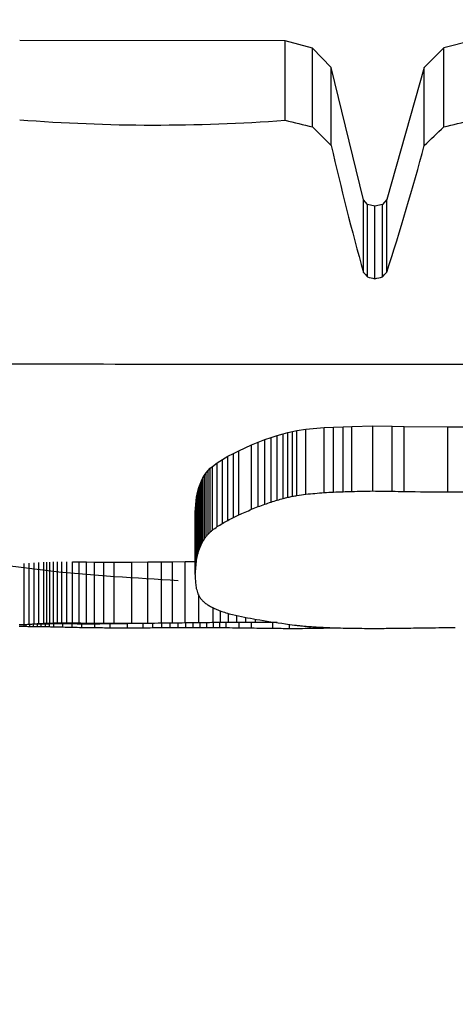
# Model space of a CAD drawing. Units: millimetres. Extents: x 106.2 to 183, y 193 to 225.2.
# Drawn here: x 161.4 to 161.4, y 206 to 206 of the extents above; entities that cross this region are included whole.
import ezdxf

# ---------------------------------------------------------------- set-up
doc = ezdxf.new("R2010")
doc.units = ezdxf.units.MM
doc.header["$PDSIZE"] = -1
doc.linetypes.add('ACAD_ISO03W100', pattern=[30, 12, -18])
doc.layers.add('Capa1', color=6, linetype='ACAD_ISO03W100')
doc.dimstyles.new('ISO-25', dxfattribs={"dimtxt": 2.5, "dimasz": 2.5, "dimexe": 1.25, "dimexo": 0.625, "dimtad": 1, "dimtxsty": 'Standard', "dimcen": 2.5, "dimadec": 0, "dimazin": 0, "dimtfac": 1, "dimtmove": 0, "dimatfit": 3, "dimfxl": 1, "dimarcsym": 0})

# ---------------------------------------------------------------- blocks, each defined once
blk = doc.blocks.new('*D4')
at = {"layer": 'Capa1', "color": 0, "lineweight": -2, "transparency": 16777216}
for p, q in [((148.7902802278114, 207.4102236278643), (148.7902802278114, 193.0144403341882)), ((163.2541754286944, 204.8689363292398), (163.2541754286944, 193.0144403341882)), ((152.0922802278114, 194.0144403341882), (159.9521754286944, 194.0144403341882)), ((163.2541754286944, 194.0144403341882), (183.020842095361, 194.0144403341882))]:
    blk.add_line(p, q, dxfattribs=at)
at = {"layer": 'Capa1', "color": 0, "transparency": 16777216}
for points in [[(152.0922802278114, 194.5647736675216), (152.0922802278114, 193.4641070008549), (148.7902802278114, 194.0144403341882)], [(159.9521754286944, 194.5647736675216), (159.9521754286944, 193.4641070008549), (163.2541754286944, 194.0144403341882)]]:
    blk.add_solid(points, dxfattribs=at)
at = {"layer": 'Defpoints', "color": 0, "transparency": 16777216}
for p in [(148.7902802278114, 208.4102236278643), (163.2541754286944, 205.8689363292398), (163.2541754286944, 194.0144403341882)]:
    blk.add_point(p, dxfattribs=at)
at = {"layer": 'Capa1', "color": 0, "transparency": 16777216, "insert": (174.7885087620277, 197.5801070008549), "char_height": 3.5, "attachment_point": 5}
blk.add_mtext('14,46', dxfattribs=at)

msp = doc.modelspace()

# ---------------------------------------------------------------- linework, layer by layer
at = {"color": 7, "linetype": 'Continuous', "lineweight": 25}
for p, q in [((161.3697872584181, 206.0019230686245), (161.3675867018524, 206.0019269793577)), ((161.3700141901254, 206.0018641854763), (161.3697872584181, 206.0019230686245)), ((161.3697872584181, 206.0012659822838), (161.3697872584181, 206.0019230686245)), ((161.3701700368373, 206.0017031167825), (161.3700141901254, 206.0018641854763)), ((161.3700141901254, 206.0012097395252), (161.3700141901254, 206.0018641854763)), ((161.3711028126449, 206.0018647299386), (161.3709403175594, 206.0017028968419)), ((161.3713321056734, 206.0019241432364), (161.3711028126449, 206.0018647299386)), ((161.3711028126449, 206.0012102596683), (161.3711028126449, 206.0018647299386)), ((161.3704358619207, 206.0006067777071), (161.3701700368373, 206.0017031167825)), ((161.3701700368373, 206.0010557884536), (161.3701700368373, 206.0017031167825)), ((161.3709403175594, 206.0017028968419), (161.3706291895276, 206.0006072374119)), ((161.3709403175594, 206.0010555781287), (161.3709403175594, 206.0017028968419)), ((161.3704689942933, 206.0005676174623), (161.3704358619207, 206.0006067777071)), ((161.3704358619207, 206.0000041395303), (161.3704358619207, 206.0006067777071)), ((161.3705312592997, 206.0005523659483), (161.3704689942933, 206.0005676174623)), ((161.3704689942933, 205.9999664638704), (161.3704689942933, 206.0005676174623)), ((161.3705942390737, 206.000567914512), (161.3705312592997, 206.0005523659483)), ((161.3705312592997, 205.9999517886093), (161.3705312592997, 206.0005523659483)), ((161.3706291895276, 206.0006072374119), (161.3705942390737, 206.000567914512)), ((161.3705942390737, 205.9999667496857), (161.3705942390737, 206.000567914512)), ((161.3706291895276, 206.0000045817647), (161.3706291895276, 206.0006072374119)), ((161.369772202252, 205.9986664820068), (161.3698102537439, 205.9986762664768)), ((161.3698102537439, 205.9986762664768), (161.3698478028343, 205.9986847288289)), ((161.3698102537439, 205.9981391510289), (161.3698102537439, 205.9986762664768)), ((161.3698478028343, 205.9986847288289), (161.369885011925, 205.9986919801135)), ((161.3698478028343, 205.9981473567979), (161.3698478028343, 205.9986847288289)), ((161.369885011925, 205.9986919801135), (161.3699590597164, 205.998703321101)), ((161.369885011925, 205.9981543880274), (161.369885011925, 205.9986919801135)), ((161.3699590597164, 205.998703321101), (161.3701102209968, 205.9987168998538)), ((161.3699590597164, 205.9981653844935), (161.3699590597164, 205.998703321101)), ((161.3701102209968, 205.9987168998538), (161.3701890534675, 205.9987211411317)), ((161.3701102209968, 205.9981785501724), (161.3701102209968, 205.9987168998538)), ((161.3701890534675, 205.9987211411317), (161.3702670957063, 205.9987243953027)), ((161.3701890534675, 205.9981826623001), (161.3701890534675, 205.9987211411317)), ((161.3702670957063, 205.9987243953027), (161.3703403702209, 205.9987268550026)), ((161.3702670957063, 205.9981858173376), (161.3702670957063, 205.9987243953027)), ((161.3703403702209, 205.9987268550026), (161.370515367243, 205.9987306502288)), ((161.3703403702209, 205.9981882020825), (161.3703403702209, 205.9987268550026)), ((161.370515367243, 205.9987306502288), (161.3706740045906, 205.9987282842169)), ((161.370515367243, 205.9981918816157), (161.370515367243, 205.9987306502288)), ((161.3706740045906, 205.9987282842169), (161.3707748006013, 205.9987266935424)), ((161.3706740045906, 205.9981895877346), (161.3706740045906, 205.9987282842169)), ((161.3707748006013, 205.9987266935424), (161.3711354091532, 205.9987229791365)), ((161.3707748006013, 205.9981880455431), (161.3707748006013, 205.9987266935424)), ((161.3711354091532, 205.9987229791365), (161.3717962602468, 205.9987280379486)), ((161.3711354091532, 205.9981844443172), (161.3711354091532, 205.9987229791365)), ((161.3695093260691, 205.998574253373), (161.369564877909, 205.9985968582763)), ((161.369564877909, 205.9985968582763), (161.3696187316371, 205.9986173075252)), ((161.369564877909, 205.9980621388226), (161.369564877909, 205.9985968582763)), ((161.3696187316371, 205.9986173075252), (161.3696710970636, 205.9986356687821)), ((161.3696187316371, 205.9980819730688), (161.3696187316371, 205.9986173075252)), ((161.3696710970636, 205.9986356687821), (161.3697221839985, 205.9986520268738)), ((161.3696710970636, 205.99809978093), (161.3696710970636, 205.9986356687821)), ((161.3697221839985, 205.9986520268738), (161.369772202252, 205.9986664820068)), ((161.3697221839985, 205.99811564505), (161.3697221839985, 205.9986520268738)), ((161.369772202252, 205.9981296629287), (161.369772202252, 205.9986664820068)), ((161.3693591994911, 205.9985037999108), (161.3694027621592, 205.9985255308562)), ((161.3694027621592, 205.9985255308562), (161.3695093260691, 205.998574253373)), ((161.3694027621592, 205.9979929456935), (161.3694027621592, 205.9985255308562)), ((161.3695093260691, 205.9980402121348), (161.3695093260691, 205.998574253373)), ((161.3691849180919, 205.9983958797063), (161.3692241765135, 205.9984257514563)), ((161.3692241765135, 205.9984257514563), (161.3692672480208, 205.9984532480515)), ((161.3692241765135, 205.9978961239276), (161.3692241765135, 205.9984257514563)), ((161.3692672480208, 205.9984532480515), (161.369313109603, 205.9984794407808)), ((161.3692672480208, 205.9979228087115), (161.3692672480208, 205.9984532480515)), ((161.369313109603, 205.9984794407808), (161.3693591994911, 205.9985037999108)), ((161.369313109603, 205.9979482258415), (161.369313109603, 205.9984794407808)), ((161.3693591994911, 205.9979718616594), (161.3693591994911, 205.9985037999108)), ((161.3691189928682, 205.9983223148828), (161.3691338112527, 205.9983429099103)), ((161.3691338112527, 205.9983429099103), (161.3691497619764, 205.998361917272)), ((161.3691338112527, 205.9978157134673), (161.3691338112527, 205.9983429099103)), ((161.3691497619764, 205.998361917272), (161.3691668094522, 205.9983795111908)), ((161.3691497619764, 205.997834164981), (161.3691497619764, 205.998361917272)), ((161.3691668094522, 205.9983795111908), (161.3691849180919, 205.9983958797063)), ((161.3691668094522, 205.9978512433559), (161.3691668094522, 205.9983795111908)), ((161.3691849180919, 205.9978671313429), (161.3691849180919, 205.9983958797063)), ((161.3690816876278, 205.9982495127596), (161.3690928954681, 205.9982757463383)), ((161.3690928954681, 205.9982757463383), (161.3691053424109, 205.9982999737962)), ((161.3690928954681, 205.997750504807), (161.3690928954681, 205.9982757463383)), ((161.3691053424109, 205.9982999737962), (161.3691189928682, 205.9983223148828)), ((161.3691053424109, 205.9977740287324), (161.3691053424109, 205.9982999737962)), ((161.3691189928682, 205.9977957194164), (161.3691189928682, 205.9983223148828)), ((161.369052731914, 205.998140748322), (161.3690631316047, 205.9981906674248)), ((161.3690631316047, 205.9981906674248), (161.3690717544775, 205.9982211765676)), ((161.3690631316047, 205.9976678818423), (161.3690631316047, 205.9981906674248)), ((161.3690717544775, 205.9982211765676), (161.3690816876278, 205.9982495127596)), ((161.3690717544775, 205.9976975128939), (161.3690717544775, 205.9982211765676)), ((161.3690816876278, 205.9977250309271), (161.3690816876278, 205.9982495127596)), ((161.36904156356, 205.9980163706151), (161.369052731914, 205.998140748322)), ((161.369052731914, 205.9976193932304), (161.369052731914, 205.998140748322)), ((161.36904156356, 205.997498546369), (161.36904156356, 205.9980163706151)), ((161.3688548758604, 205.9976052389405), (161.3689596428834, 205.9976066139346)), ((161.3689596428834, 205.9976066139346), (161.36904156356, 205.9976077600888)), ((161.3689596428834, 205.9971000954379), (161.3689596428834, 205.9976066139346)), ((161.3676244040408, 205.9970844649974), (161.3676244040408, 205.9975905501855)), ((161.3676646017311, 205.9970874999991), (161.3676646017311, 205.997593669265)), ((161.3677077957864, 205.9970903626256), (161.3677077957864, 205.9975966112199)), ((161.3677443919588, 205.9970925068702), (161.3677443919588, 205.997598814902)), ((161.3677871465845, 205.9970946188457), (161.3677871465845, 205.9976009854342)), ((161.3678110093492, 205.9970955747304), (161.3678110093492, 205.9976019678263)), ((161.3678371900504, 205.9970964050426), (161.3678371900504, 205.997602821166)), ((161.3678663386577, 205.9970970721544), (161.3678663386577, 205.9976035067807)), ((161.3678991051409, 205.997097548225), (161.3678991051409, 205.9976039960563)), ((161.3679361394695, 205.9970978165196), (161.3679361394695, 205.997604271793)), ((161.3679780916133, 205.9970978730407), (161.3679780916133, 205.997604329882)), ((161.3680256115419, 205.9976041813042), (161.368079349225, 205.9976038544497)), ((161.3680256115419, 205.9970977284731), (161.3680256115419, 205.9976041813042)), ((161.368079349225, 205.9976038544497), (161.3681399546322, 205.9976033977578)), ((161.368079349225, 205.9970974104403), (161.368079349225, 205.9976038544497)), ((161.3681399546322, 205.9976033977578), (161.368208077733, 205.997602882678)), ((161.3681399546322, 205.9970969660739), (161.3681399546322, 205.9976033977578)), ((161.368208077733, 205.997602882678), (161.3682843684975, 205.9976024069537)), ((161.368208077733, 205.9970964648946), (161.368208077733, 205.997602882678)), ((161.3682843684975, 205.9976024069537), (161.3683694768949, 205.9976020982326)), ((161.3682843684975, 205.9970960020082), (161.3682843684975, 205.9976024069537)), ((161.3683694768949, 205.9976020982326), (161.368515094362, 205.9976023118455)), ((161.3683694768949, 205.9970957016178), (161.3683694768949, 205.9976020982326)), ((161.368515094362, 205.9976023118455), (161.3686494497838, 205.9976032091901)), ((161.368515094362, 205.9970959094664), (161.368515094362, 205.9976023118455)), ((161.3686494497838, 205.9976032091901), (161.3687612603501, 205.9976041837775)), ((161.3686494497838, 205.9970967825951), (161.3686494497838, 205.9976032091901)), ((161.3687612603501, 205.9976041837775), (161.3688548758604, 205.9976052389405)), ((161.3687612603501, 205.9970977308796), (161.3687612603501, 205.9976041837775)), ((161.3688548758604, 205.9970987575619), (161.3688548758604, 205.9976052389405)), ((161.3690720397673, 205.9971016255277), (161.3690720397673, 205.9973237852951)), ((161.3691897390922, 205.9971030919803), (161.3691897390922, 205.9972230015226)), ((161.3692517931015, 205.9971036846416), (161.3692517931015, 205.9971969132576)), ((161.3693170960031, 205.9971041328546), (161.3693170960031, 205.9971759878936)), ((161.3693864828757, 205.9971044145962), (161.3693864828757, 205.9971590288248)), ((161.3694607887984, 205.9971045226113), (161.3694607887984, 205.9971440538554)), ((161.36954084885, 205.9971044664588), (161.36954084885, 205.9971285306584)), ((161.3676250909038, 205.9970697370728), (161.3676250909038, 205.9970845063353)), ((161.3676399356843, 205.9970695594553), (161.3676399356843, 205.9970854891285)), ((161.3676701816435, 205.997069250541), (161.3676701816435, 205.9970877417734)), ((161.3677012108783, 205.9970689368013), (161.3677012108783, 205.997088937143)), ((161.3677330730829, 205.9970685600292), (161.3677330730829, 205.9970897091065)), ((161.3677658179511, 205.9970680839983), (161.3677658179511, 205.9970904482913)), ((161.3677994951767, 205.9970674916765), (161.3677994951767, 205.9970910708811)), ((161.367834154454, 205.9970667828115), (161.367834154454, 205.997091618513)), ((161.3678698454767, 205.9970659718881), (161.3678698454767, 205.997091915729)), ((161.3679445204509, 205.9970641658049), (161.3679445204509, 205.9970919691648)), ((161.3680228378686, 205.9970623856095), (161.3680228378686, 205.9970917345279)), ((161.3681010126132, 205.9970608690377), (161.3681010126132, 205.9970915182938)), ((161.3682085142806, 205.9970592922852), (161.3682085142806, 205.9970914804064)), ((161.3683378592404, 205.9970581213675), (161.3683378592404, 205.9970922372646)), ((161.3684806939142, 205.9970575642103), (161.3684806939142, 205.9970944270338)), ((161.3686099685916, 205.9970580095128), (161.3686099685916, 205.9970963659323)), ((161.3686894257249, 205.9970585770163), (161.3686894257249, 205.9970970060956)), ((161.3687640672123, 205.9970592103685), (161.3687640672123, 205.9970977517987)), ((161.368834377462, 205.9970598135258), (161.368834377462, 205.9970984747528)), ((161.3689008408814, 205.9970603159756), (161.3689008408814, 205.9970992438063)), ((161.3689639418784, 205.9970606695465), (161.3689639418784, 205.9971001373883)), ((161.3690241648606, 205.9970608455335), (161.3690241648606, 205.9971008636263)), ((161.3690819942357, 205.9970608321345), (161.3690819942357, 205.9971017132754)), ((161.3691379144117, 205.997060632199), (161.3691379144117, 205.9971023308021)), ((161.3691924097959, 205.9970602612887), (161.3691924097959, 205.9971031002046)), ((161.3692459647964, 205.9970597460494), (161.3692459647964, 205.9971033062581)), ((161.3692990638208, 205.9970591228972), (161.3692990638208, 205.9971035150564)), ((161.3694048688217, 205.9970577202492), (161.3694048688217, 205.9971039533478)), ((161.3695073500423, 205.9970563093253), (161.3695073500423, 205.9971044451082)), ((161.3696274981093, 205.9971042749288), (161.3696274981093, 205.9971144140182)), ((161.369684948834, 205.9970540019047), (161.369684948834, 205.9971040479123)), ((161.3698227736478, 205.9970524141996), (161.3698227736478, 205.9970856729455)), ((161.3699956758139, 205.9970535561321), (161.3699956758139, 205.9970677771383)), ((161.3701057987309, 205.9970556248321), (161.3701057987309, 205.9970611630251))]:
    msp.add_line(p, q, dxfattribs=at)
for centre, radius, start, end in [((161.3687113058171, 206.0156012601927), 0.01437559969965391, 265.5131634894398, 274.2923597594203), ((161.373302481686, 206.014963478854), 0.01414136510077012, 255.6066560881285, 256.5539309532679), ((161.378550874408, 206.0096956798808), 0.01203686679587228, 224.8292035275658, 225.871968922366), ((161.36252044489, 206.0100634626401), 0.01233029760956874, 313.0675757108517, 314.1100683078792), ((161.3677641434587, 206.0151917143055), 0.01437455340896821, 283.4303091141288, 284.3718379354805), ((161.3922353360813, 206.006073808896), 0.02262869770640725, 192.812116861465, 195.5588997333993), ((161.3516099827712, 206.0062064161319), 0.02000482379731697, 341.9397482971466, 345.0794252976305), ((161.3782245504207, 206.0068201880228), 0.01034998481165307, 221.189866561733, 221.4676094980616), ((161.3628306759242, 206.0071740315466), 0.01059329149027099, 317.1279970144318, 317.4065734817239), ((161.373803631767, 206.0139754190693), 0.01440036919124975, 256.6107072741744, 256.8652336495971), ((161.3671596359942, 206.0142849294688), 0.01472435976922095, 283.2371850507786, 283.4890735747939), ((161.3685943404948, 206.0147087195994), 0.01659952996269945, 274.7158568574371, 275.239589870172), ((161.3692498902373, 206.0154294089983), 0.01727229860923328, 272.855076118176, 273.1169354518505), ((161.3695230859031, 206.0156226677078), 0.01745271616169287, 272.1868456642072, 272.4432611779645), ((161.3697327376715, 206.0157316132489), 0.01755393097484127, 271.744406459177, 271.9837002294854), ((161.3700568623989, 206.0158349440862), 0.01764901923709921, 270.9204194362509, 271.4886576999907), ((161.370848797528, 206.0157642663004), 0.01757554776561511, 268.9129616619928, 269.4301706647936), ((161.3709923629924, 206.0157024265075), 0.01751573218452956, 268.9585592508595, 269.2883125174808), ((161.3711292990112, 206.0156291644199), 0.01744472117276326, 268.835598418317, 270.0200682686886), ((161.3713374024972, 206.0154917931454), 0.01730852751603662, 269.3313337135098, 271.5191178414336), ((161.3664766636617, 206.0074073690968), 0.00984050823083668, 288.6205584179185, 288.9426013069843), ((161.3665628089851, 206.0081995332746), 0.01056723484175109, 287.1062113014414, 287.3962540715104), ((161.3666824301059, 206.0090582668183), 0.01135698352957826, 285.5247756551057, 285.7868395988587), ((161.366841452337, 206.0099643162468), 0.01219214149458028, 283.9089835934918, 284.0932781606287), ((161.3670433975034, 206.0108901277053), 0.01304771626214099, 282.2429100481714, 282.411688909964), ((161.3672872212929, 206.0117998607082), 0.01389055221548669, 280.622643422873, 280.7788398011851), ((161.3677130709866, 206.0130345711371), 0.01503785811928657, 278.30436206037, 278.5895860635372), ((161.3663465112198, 206.0050271338353), 0.007669450607437671, 293.484234998235, 294.3551424795592), ((161.3663807708251, 206.0060478234423), 0.008597074895940074, 291.3404726865804, 291.7384986070732), ((161.3664178662894, 206.0066898989974), 0.009183786134629933, 290.0396527061268, 290.3976983648012), ((161.3663593712085, 206.0032237411592), 0.006046125401460637, 298.7473885904025, 299.2442772796419), ((161.3663491282091, 206.0037847505711), 0.006546006921965706, 296.9229753167398, 297.3763444507284), ((161.3663429982937, 206.0042593155898), 0.006973488839209114, 295.627845675092, 296.0254849986506), ((161.3662839178371, 206.0007118715605), 0.004061312323444961, 314.8816643527248, 315.2220925690478), ((161.3663371615595, 206.0010946529841), 0.004304255244797946, 311.1024208633108, 311.4230998749998), ((161.3663701135046, 206.0017196916812), 0.00477130443644369, 306.1530665386877, 306.7391230053568), ((161.3663711309256, 206.0025492847154), 0.005458184170986096, 301.5141862205112, 302.0460600259433), ((161.365541876844, 205.9996444691685), 0.004024529074437446, 331.9264106203938, 332.3053043517175), ((161.3658371041318, 205.9998459485285), 0.003869655422663923, 327.6270942724994, 328.0065617544185), ((161.3660478682808, 206.000087339978), 0.003831883483322088, 323.2703304494783, 323.6424461344595), ((161.36619187844, 206.0003750373525), 0.003899372696169075, 318.9784787319164, 319.3368595187879), ((161.3638476441015, 205.9992017005709), 0.005436350778637016, 343.6119579735375, 343.9372060644286), ((161.3645928354982, 205.9993298145324), 0.004767087566005668, 339.9761867708349, 340.3278153285727), ((161.3651386933767, 205.9994750476856), 0.004313903373895009, 336.0669446713367, 336.4365798390489), ((161.3557148955777, 205.9987911020152), 0.01338920384521312, 354.4602010041941, 354.9795406953643), ((161.3624748539374, 205.9990555561385), 0.006732833175814035, 347.6837569093701, 348.1057753531585), ((161.4012761594163, 205.9985354000441), 0.03225126719306792, 181.8423331278028, 181.9663331136071), ((161.3755386148522, 205.9984086871859), 0.00656823774113822, 188.5798592675577, 188.9861409628712), ((161.3722949956603, 205.9983605174607), 0.003388149443700614, 196.7730965811517, 197.5324637912568), ((161.3712750298966, 205.9984035767046), 0.002453388387160808, 205.6946087572699, 206.2153160415665), ((161.3709202983764, 205.9985101605274), 0.00219676640180785, 212.8108970235603, 213.4097876974412), ((161.3707473132689, 205.998707087362), 0.00217634151971681, 220.2614273104428, 220.9031950331918), ((161.3707008917475, 205.999023687667), 0.002363993411271947, 227.4538449145878, 228.098745593336), ((161.3707415736555, 205.9994892715477), 0.002752044044712073, 233.952086796107, 234.5697421334633), ((161.3708395822119, 206.0001273782985), 0.003341417358097061, 239.5496835682004, 240.1245785884684), ((161.3709704700574, 206.0009487547997), 0.004129435838943049, 244.2301746882665, 244.7593984248063), ((161.3711130937315, 206.0019451367882), 0.00510009538626368, 248.0851550785834, 248.5734580630926), ((161.3712494771056, 206.0030865884393), 0.006219245549312379, 251.24631931931, 251.7019317372577), ((161.37136575132, 206.0043245195341), 0.007436295673583692, 253.8464426553864, 254.2785113247441), ((161.3715391229464, 206.0076487436608), 0.01070831358332687, 258.2081253593009, 259.2884510313506), ((161.3715343463884, 206.00926780092), 0.01230206836007304, 260.7119899875546, 261.8446341714809), ((161.3676268743024, 205.9983693539219), 0.001299618072714857, 268.003376088073, 269.9213759444592), ((161.3675692584763, 205.9987612511669), 0.001677692728571211, 270.4874520602943, 271.8836448906994), ((161.3675465882195, 205.9983828329747), 0.001300697776818648, 273.4298375422034, 275.2056580134182), ((161.3676516633713, 205.9986701586726), 0.001600642181384676, 269.048781672489, 269.5801978824358), ((161.3676741126752, 205.9989349927161), 0.001865746316358567, 268.9503895330654, 269.8792806440002), ((161.3675682690873, 205.9988683673822), 0.001783470945815705, 273.0962889086881, 274.4870191527231), ((161.3677087355013, 205.9993477024129), 0.002278778034983563, 269.0305862609707, 269.8108065303291), ((161.3677497781283, 205.9998286656996), 0.002760156222061756, 268.9917809579585, 269.6532317851115), ((161.3676463584956, 206.0000553589541), 0.002966917331197742, 271.0676546952036, 271.7456133802376), ((161.3675930396518, 205.9993622927512), 0.002274826469521938, 272.8915762052696, 273.814910401815), ((161.3677974862721, 206.0003729142959), 0.003304982023894326, 268.8832503330272, 269.4509837293829), ((161.3676778049466, 206.000482765894), 0.003393459152904915, 270.9950643495642, 271.6466550203119), ((161.36762558347, 205.9999314705637), 0.002841448628706293, 272.3963868226256, 273.2595626300118), ((161.3678512353488, 206.0009669235038), 0.003899775073185205, 268.744941004378, 269.2398073196313), ((161.3677269580531, 206.0011191853138), 0.004028767493995016, 270.687775691882, 271.3020946927269), ((161.3676621640094, 206.0005130254683), 0.003420690643894386, 272.0938953708084, 272.4939125377637), ((161.3679092828063, 206.0015877825909), 0.004521623964343605, 268.6086888010394, 269.0479669197002), ((161.3676990559466, 206.0010387634088), 0.003944777625922098, 271.6262814946104, 272.0067340269434), ((161.3677785696823, 206.0017512174669), 0.004659930480052355, 270.4910555492769, 270.7897790422232), ((161.3679687416887, 206.0022045096706), 0.005139489371780055, 268.4994302787331, 268.8974225089679), ((161.3677471504903, 206.0016677093685), 0.004572190980529178, 271.1283912472075, 271.4937592626573), ((161.3678202676238, 206.0022318368819), 0.005140156588390847, 270.2511765818944, 270.5480648724524), ((161.3678060258821, 206.0023760621865), 0.005279334559393919, 270.6545792132658, 271.0102267549188), ((161.3678658377199, 206.00273559379), 0.005643679484034414, 270.0365226508139, 270.3347888346213), ((161.3680514530916, 206.00303011416), 0.005966906599304046, 268.2558873956253, 268.9731501752434), ((161.3679137531016, 206.0032453975653), 0.006153405047865565, 269.8609030524203, 270.1637968119253), ((161.3678739017508, 206.0031326959604), 0.006035200361090274, 270.2392716053736, 270.5908704938469), ((161.3679624244432, 206.0037461001316), 0.006654155053471286, 269.7323834261656, 270.0431025579314), ((161.36794794544, 206.0039042462454), 0.006806439964736856, 269.9006187340436, 270.2537676307069), ((161.3681387832099, 206.0038868795438), 0.006825478795053283, 268.3690610145636, 269.0266619453607), ((161.3680103930513, 206.0042256588341), 0.007133841243791921, 269.6549400928936, 269.9765825039995), ((161.3680248587703, 206.0046603527372), 0.007562624301589935, 269.6456814869547, 270.0057031307991), ((161.3680564616165, 206.0046756111153), 0.007583951123913078, 269.629927657394, 269.9654701685625), ((161.3682071805812, 206.0045491060107), 0.007488989558167513, 268.5895124798877, 269.1877168195982), ((161.3681014820268, 206.0053773297091), 0.008279948849924857, 269.4749823357478, 269.8468447494513), ((161.3680997511011, 206.0050908625003), 0.007999344306015763, 269.6571976951653, 270.0094947675628), ((161.3681752182224, 206.0060395196715), 0.00894262312560472, 269.3857513528666, 269.7740640417024), ((161.3682740166817, 206.0051906666171), 0.008131638155375593, 268.7809158839985, 269.5384630198961), ((161.3681396972548, 206.0054691850024), 0.008377755717018084, 269.7358717520966, 270.1076624380143), ((161.3682442170486, 206.0066388108326), 0.009542414372135466, 269.3739618657862, 269.7830072008933), ((161.3681760085888, 206.0058105218914), 0.00871910207748704, 269.8648349116562, 270.2587549628258), ((161.3683073632881, 206.0071730700512), 0.01007709427878058, 269.4354786056754, 269.8692573907678), ((161.3683537202588, 206.0059548078164), 0.008896700587469487, 269.0648152032641, 269.8978531553604), ((161.368222198344, 206.0062411002752), 0.009149594083531845, 269.9573341943348, 270.8702704903625), ((161.3683641534589, 206.0076442908961), 0.01054859062158804, 269.5666354575034, 270.0289148038046), ((161.3684474505095, 206.0068442386973), 0.009786730947573034, 269.3583916366292, 270.1946217236987), ((161.3682568019944, 206.0065752088957), 0.009483221577913772, 270.6305655834645, 271.038934268396), ((161.36842650377, 206.0081524759162), 0.01105692135952786, 269.7044915450878, 270.4590718490706), ((161.3682887620843, 206.0068820968671), 0.009789551501643345, 270.8193428551026, 271.1911300697256), ((161.3685096009903, 206.0074305510755), 0.01037302714374155, 269.8403305441181, 270.5543926195388), ((161.368324836247, 206.0072249751952), 0.0101316979154211, 270.9468628773016, 271.2849806203641), ((161.3685062409831, 206.0087958688671), 0.01169996275034146, 270.0433558042466, 270.7013240080393), ((161.3685714693907, 206.0080110955314), 0.01095315367917785, 270.2013891460181, 270.617039708473), ((161.368599954394, 206.0095248663183), 0.01242818228158594, 270.2281817543713, 270.7436654686234), ((161.3686293471428, 206.0085375486371), 0.01147912883919812, 270.2998716151089, 270.6724437640858), ((161.3686663566357, 206.010019857061), 0.01292247467645527, 270.4207886893814, 270.8358878134627), ((161.3686957681437, 206.0091192014937), 0.01206018452194356, 270.3244783930249, 270.6585225769686), ((161.3687716686095, 206.0097509605978), 0.01269130199788944, 270.2831046970342, 270.5831674164106), ((161.3687359062584, 206.010517826407), 0.01341959620984309, 270.5079545814478, 270.9553013439649), ((161.3688575237135, 206.0104219544997), 0.01336170873906929, 270.185746845699, 270.4563320675603), ((161.3688249535971, 206.0111230352367), 0.01402358662415515, 270.5503047476824, 271.0095653624673), ((161.3689529847313, 206.0111144973112), 0.01405383203608448, 270.044670972567, 270.2901940493986), ((161.3690564956227, 206.0118044174853), 0.0147436074002908, 269.8743579061134, 270.0990913277092), ((161.3689466909052, 206.0118863636278), 0.01478526946071365, 270.4857569098303, 270.941901168954), ((161.3691650238258, 206.0124631829636), 0.01540257462165694, 269.6911381214661, 269.899156091868), ((161.3692740731533, 206.0130620194462), 0.01600196653652215, 269.512471460268, 269.7075993119513), ((161.3691579055625, 206.0130308351591), 0.01592777232765129, 270.079855956574, 270.3534621181867), ((161.3690727693418, 206.012599239729), 0.01549658920447523, 270.4324781784707, 270.6619220462369), ((161.369378093619, 206.0135770440304), 0.01651782644960468, 269.3559005173321, 269.5416767063693), ((161.3694712444612, 206.0139933033349), 0.01693505575045341, 269.2377967393956, 269.4174572485423), ((161.3691745456193, 206.0131157594649), 0.01601226115573212, 270.2764114220823, 270.5100868123266), ((161.3692211979059, 206.0133312292542), 0.01622790100983776, 270.1234568680747, 270.4695879222216), ((161.3695823282765, 206.014435160028), 0.01737834586844611, 269.0660459473276, 269.4149124097289), ((161.3692847276102, 206.0136201513692), 0.01651605023265926, 270.112289164947, 270.3530011144305), ((161.3693529872832, 206.0139017087897), 0.0167978355613913, 270.0041294546874, 270.8389011029558), ((161.3693989510528, 206.0140856630487), 0.01698125302974825, 269.9579316091461, 270.2086447721495), ((161.3697009950584, 206.0148440673898), 0.0177888120838626, 269.0461663653327, 269.3762786838403), ((161.3695130158371, 206.0144945078463), 0.01739006366102751, 269.8279251040843, 270.0917026457536), ((161.3698321288547, 206.0152181466838), 0.01816474105271697, 268.9755181877977, 269.5357552158963), ((161.3696233727426, 206.0148383445198), 0.01773407007080123, 269.7333783048736, 270.0133283615781), ((161.3697274003239, 206.0151167765008), 0.01801277861224866, 269.6822253394347, 269.9814599331099), ((161.3699665493413, 206.0155161438421), 0.01846428941936615, 269.1261431323524, 269.5538510310739), ((161.3715123933406, 206.0099041260994), 0.01292932929358624, 262.3409581516595, 262.6758300028527), ((161.3697900305917, 206.0151003963317), 0.01804801183371634, 270.1039471808558, 270.6528618437423), ((161.3714476778432, 206.0111691621186), 0.01417758622281177, 263.5870105831796, 263.7163014710571), ((161.3713972753663, 206.0118415077665), 0.01484089132357625, 264.1938290364214, 264.3351362440844), ((161.3713264636317, 206.01257651137), 0.0155659726167732, 264.861568465347, 265.011066652478), ((161.3712217493218, 206.0134067899326), 0.01638495026964773, 265.6283481185872, 265.7878538570383), ((161.3697160240457, 206.0148723485555), 0.01782098674431691, 270.899137850846, 271.2532541352311), ((161.3711205962965, 206.014024734973), 0.01699442600562233, 266.2809932748556, 266.3677794748268), ((161.3710098648097, 206.0145585792979), 0.0175207774141034, 266.8397641154745, 267.0347636295016), ((161.3708717671217, 206.0150648308637), 0.01801995458431686, 267.5565427630659, 267.7903393791439), ((161.3696289205359, 206.0145571203932), 0.01750799130935032, 271.5608008388461, 271.8520857298274), ((161.3707559693262, 206.0153797984581), 0.01833066914375104, 268.1899783610554, 268.4746546425054), ((161.3706653149835, 206.0155664808798), 0.01851511903817111, 268.7704678391444, 269.1178839470937), ((161.3705892269155, 206.0156862361769), 0.01863385167863429, 269.3574831180007, 269.8977002348279), ((161.3704109072288, 206.0158448445054), 0.01879299008076271, 270.4422292724682, 270.8661804813631), ((161.3705457207663, 206.0157409498415), 0.01868754420578156, 270.4577030192945, 271.0100485010418), ((161.3706776876608, 206.0155506356518), 0.01849538033707087, 270.6116888103797, 270.9354347686981), ((161.3707978022495, 206.0153029238343), 0.01824610966564973, 270.5710020868247, 270.9114723627944), ((161.3709107963226, 206.015006583684), 0.01794833609281395, 270.5658577366534, 270.7403735104632), ((161.3710061389769, 206.014708402987), 0.01764918540294617, 270.4433886900441, 270.6231121661756)]:
    msp.add_arc(centre, radius, start, end, dxfattribs=at)
for points, knots in [([(161.361034249529, 205.9993387763797), (161.3610117728249, 205.9993365442695), (161.3608752981466, 205.9993229912802), (161.3616671067122, 205.9992986874088), (161.3633832628049, 205.9992706587244), (161.3659744470795, 205.9992508823493), (161.3690347274409, 205.9992415410186), (161.372240233221, 205.9992437511586), (161.3745725881145, 205.9992539494281), (161.3757064644415, 205.9992628516254), (161.3759801833078, 205.9992650006246)], [0, 0, 0, 0, 0.03026445254917709, 0.1837605467903839, 0.337254715125941, 0.4907421060366067, 0.6442208498944714, 0.7976928313831454, 0.9511628494873499, 1, 1, 1, 1]), ([(161.3621293522317, 205.9992939630883), (161.3626513006475, 205.9990464975586), (161.3638077178892, 205.9984982184633), (161.3657276281889, 205.9979139168296), (161.3674720848178, 205.9975327906794), (161.3685481578414, 205.9974711088154), (161.3689008408814, 205.9974508925784)], [0, 0, 0, 0, 0.2449662617865465, 0.5427417732350266, 0.8501335708829111, 0.9999999999999999, 0.9999999999999999, 0.9999999999999999, 0.9999999999999999])]:
    msp.add_open_spline(points, degree=3, knots=knots, dxfattribs=at)
at = {"layer": 'Capa1', "ltscale": 0.02}
msp.add_lwpolyline([(151.7395051737112, 204.231868233759), (153.9090239464433, 204.231859148802, 0.2282574525734764), (154.6908901393831, 204.6084076233964), (154.9324098746621, 204.9112942102045, -0.5285377329980088), (156.5803076702184, 204.7878246946438), (157.3050964944573, 203.5323933996148, 0.3885502259354152), (158.5926968491236, 203.125577020638), (160.1001373923659, 203.8263761442018, -0.259853416752612), (161.0711913753527, 203.7550784310179, 0.6858499018590342), (164.9717885340161, 206.5431606472797, -0.04256944035740905), (164.9435307936109, 206.7107649904738), (164.842625563929, 207.9394661082028, 0.1108656931608242), (164.7120061402691, 208.3576181520372), (163.5394623009133, 210.3885236559029, 0.1533502628344351), (163.0980532358326, 210.7938970401515), (162.4205038251236, 211.1116648860716, -0.1888461389544978), (161.9185720705238, 211.6408619409274, 0.3534888229864258), (158.3895546310173, 213.5943800382655, -0.2955626920003495)], format="xyb", dxfattribs=at)

# ---------------------------------------------------------------- dimensions: what is measured, and where the dimension line sits
at = {"layer": 'Capa1'}
dim = msp.add_linear_dim(base=(163.2541754286944, 194.0144403341882), p1=(148.7902802278114, 208.4102236278643), p2=(163.2541754286944, 205.8689363292398), dimstyle='ISO-25', override={"dimtxt": 3.5, "dimasz": 3.302, "dimexe": 1, "dimexo": 1, "dimgap": 1.524, "dimtih": 1, "dimtoh": 1, "dimzin": 1, "dimadec": 2, "dimtzin": 1}, dxfattribs=at)
dim.commit()
dim.dimension.update_dxf_attribs({"geometry": '*D4', "text_midpoint": (174.7885087620277, 197.5801070008549)})

doc.saveas('drawing.dxf')
